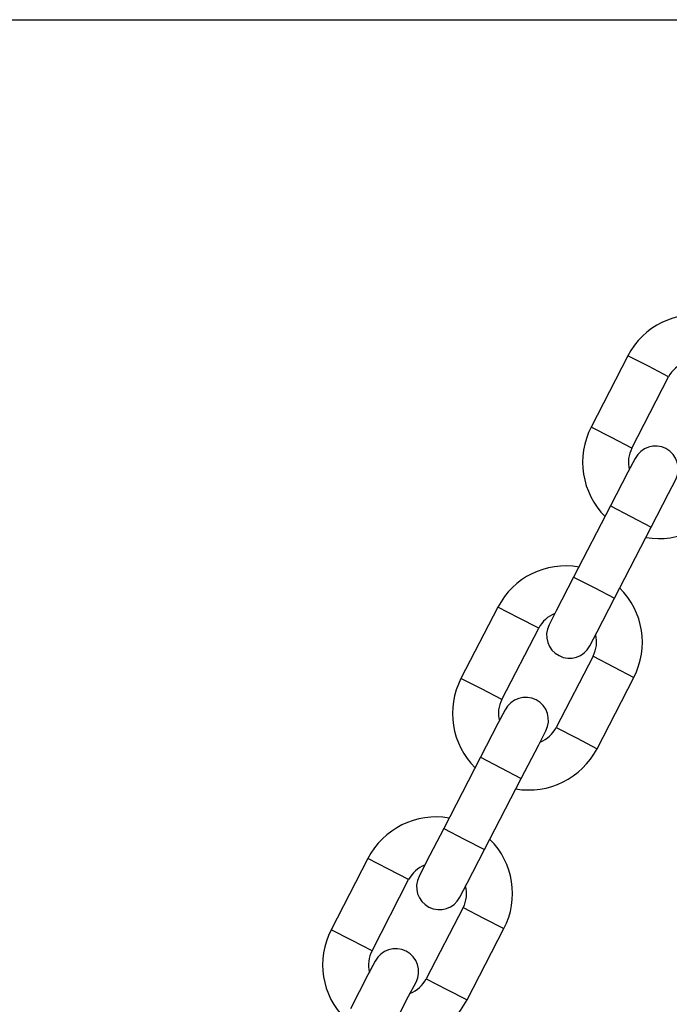
# Model space of a CAD drawing. Units: inches. Extents: x 66.9 to 142.5, y 99.3 to 197.4.
# Drawn here: x 84.6 to 85.4, y 178.5 to 179.8 of the extents above; entities that cross this region are included whole.
import ezdxf

# ---------------------------------------------------------------- set-up
doc = ezdxf.new("R2010")
doc.units = ezdxf.units.IN
doc.header["$MEASUREMENT"] = 0
doc.layers.add('Ebene 1', color=7, linetype='Continuous')

# ---------------------------------------------------------------- blocks, each defined once
blk = doc.blocks.new('block 2')
at = {"layer": 'Ebene 1', "color": 179, "lineweight": 25, "true_color": 0x1a171b}
for points in [[(82.5605, 179.7985), (91.1278, 179.7985)], [(85.3736, 179.3589), (85.3257, 179.2657)], [(85.3736, 179.3589), (85.3257, 179.2657)], [(85.3736, 179.3589), (85.3257, 179.2657)], [(85.4268, 179.3313), (85.4005, 179.3451), (85.3736, 179.3589)], [(85.4268, 179.3313), (85.4005, 179.3451), (85.3736, 179.3589)], [(85.4268, 179.3313), (85.4005, 179.3451), (85.3736, 179.3589)], [(85.3789, 179.238), (85.4268, 179.3313)], [(85.3789, 179.238), (85.4268, 179.3313)], [(85.3789, 179.238), (85.4268, 179.3313)], [(85.3789, 179.238), (85.3521, 179.2521), (85.3257, 179.2657)], [(85.3789, 179.238), (85.3521, 179.2521), (85.3257, 179.2657)], [(85.3789, 179.238), (85.3521, 179.2521), (85.3257, 179.2657)], [(85.3832, 179.2245), (85.3736, 179.2065), (85.351, 179.1625)], [(85.3832, 179.2245), (85.3736, 179.2065), (85.351, 179.1625)], [(85.3832, 179.2245), (85.3736, 179.2065), (85.351, 179.1625)], [(85.4043, 179.1348), (85.4268, 179.1789), (85.4365, 179.197)], [(85.4043, 179.1348), (85.4268, 179.1789), (85.4365, 179.197)], [(85.4043, 179.1348), (85.4268, 179.1789), (85.4365, 179.197)], [(85.351, 179.1625), (85.3026, 179.0692)], [(85.351, 179.1625), (85.3026, 179.0692)], [(85.351, 179.1625), (85.3026, 179.0692)], [(85.351, 179.1625), (85.3776, 179.1486), (85.4043, 179.1348)], [(85.351, 179.1625), (85.3776, 179.1486), (85.4043, 179.1348)], [(85.351, 179.1625), (85.3776, 179.1486), (85.4043, 179.1348)], [(85.356, 179.0418), (85.4043, 179.1348)], [(85.356, 179.0418), (85.4043, 179.1348)], [(85.356, 179.0418), (85.4043, 179.1348)], [(85.3026, 179.0692), (85.2801, 179.0251), (85.2706, 179.0068)], [(85.3026, 179.0692), (85.2801, 179.0251), (85.2706, 179.0068)], [(85.3026, 179.0692), (85.2801, 179.0251), (85.2706, 179.0068)], [(85.3026, 179.0692), (85.3295, 179.0556), (85.356, 179.0418)], [(85.3026, 179.0692), (85.3295, 179.0556), (85.356, 179.0418)], [(85.3026, 179.0692), (85.3295, 179.0556), (85.356, 179.0418)], [(85.3238, 178.9794), (85.3333, 178.9977), (85.356, 179.0418)], [(85.3238, 178.9794), (85.3333, 178.9977), (85.356, 179.0418)], [(85.3238, 178.9794), (85.3333, 178.9977), (85.356, 179.0418)], [(85.2039, 179.0301), (85.1555, 178.9369)], [(85.2039, 179.0301), (85.1555, 178.9369)], [(85.2039, 179.0301), (85.1555, 178.9369)], [(85.2572, 179.0027), (85.2305, 179.0163), (85.2039, 179.0301)], [(85.2572, 179.0027), (85.2305, 179.0163), (85.2039, 179.0301)], [(85.2572, 179.0027), (85.2305, 179.0163), (85.2039, 179.0301)], [(85.2089, 178.9095), (85.2572, 179.0027)], [(85.2089, 178.9095), (85.2572, 179.0027)], [(85.2089, 178.9095), (85.2572, 179.0027)], [(85.3281, 178.966), (85.2801, 178.8728)], [(85.3281, 178.966), (85.2801, 178.8728)], [(85.3281, 178.966), (85.2801, 178.8728)], [(85.3281, 178.966), (85.3548, 178.9522), (85.3814, 178.9383)], [(85.3281, 178.966), (85.3548, 178.9522), (85.3814, 178.9383)], [(85.3281, 178.966), (85.3548, 178.9522), (85.3814, 178.9383)], [(85.2089, 178.9095), (85.1824, 178.9233), (85.1555, 178.9369)], [(85.2089, 178.9095), (85.1824, 178.9233), (85.1555, 178.9369)], [(85.2089, 178.9095), (85.1824, 178.9233), (85.1555, 178.9369)], [(85.3333, 178.8449), (85.3814, 178.9383)], [(85.3333, 178.8449), (85.3814, 178.9383)], [(85.3333, 178.8449), (85.3814, 178.9383)], [(85.2131, 178.8957), (85.2039, 178.8778), (85.181, 178.8337)], [(85.2131, 178.8957), (85.2039, 178.8778), (85.181, 178.8337)], [(85.2131, 178.8957), (85.2039, 178.8778), (85.181, 178.8337)], [(85.2801, 178.8728), (85.3066, 178.859), (85.3333, 178.8449)], [(85.2801, 178.8728), (85.3066, 178.859), (85.3333, 178.8449)], [(85.2801, 178.8728), (85.3066, 178.859), (85.3333, 178.8449)], [(85.2342, 178.8061), (85.2572, 178.8502), (85.2666, 178.8682)], [(85.2342, 178.8061), (85.2572, 178.8502), (85.2666, 178.8682)], [(85.2342, 178.8061), (85.2572, 178.8502), (85.2666, 178.8682)], [(85.181, 178.8337), (85.133, 178.7405)], [(85.181, 178.8337), (85.133, 178.7405)], [(85.181, 178.8337), (85.133, 178.7405)], [(85.181, 178.8337), (85.2077, 178.8199), (85.2342, 178.8061)], [(85.181, 178.8337), (85.2077, 178.8199), (85.2342, 178.8061)], [(85.181, 178.8337), (85.2077, 178.8199), (85.2342, 178.8061)], [(85.1864, 178.713), (85.2342, 178.8061)], [(85.1864, 178.713), (85.2342, 178.8061)], [(85.1864, 178.713), (85.2342, 178.8061)], [(85.133, 178.7405), (85.1101, 178.6964), (85.1009, 178.678)], [(85.133, 178.7405), (85.1101, 178.6964), (85.1009, 178.678)], [(85.133, 178.7405), (85.1101, 178.6964), (85.1009, 178.678)], [(85.133, 178.7405), (85.1595, 178.7267), (85.1864, 178.713)], [(85.133, 178.7405), (85.1595, 178.7267), (85.1864, 178.713)], [(85.133, 178.7405), (85.1595, 178.7267), (85.1864, 178.713)], [(85.1541, 178.6506), (85.1634, 178.6689), (85.1864, 178.713)], [(85.1541, 178.6506), (85.1634, 178.6689), (85.1864, 178.713)], [(85.1541, 178.6506), (85.1634, 178.6689), (85.1864, 178.713)], [(85.0339, 178.7014), (84.9859, 178.6082)], [(85.0339, 178.7014), (84.9859, 178.6082)], [(85.0339, 178.7014), (84.9859, 178.6082)], [(85.0871, 178.6738), (85.0606, 178.6876), (85.0339, 178.7014)], [(85.0871, 178.6738), (85.0606, 178.6876), (85.0339, 178.7014)], [(85.0871, 178.6738), (85.0606, 178.6876), (85.0339, 178.7014)], [(85.0393, 178.5807), (85.0871, 178.6738)], [(85.0393, 178.5807), (85.0871, 178.6738)], [(85.0393, 178.5807), (85.0871, 178.6738)], [(85.1585, 178.6372), (85.1101, 178.544)], [(85.1585, 178.6372), (85.1101, 178.544)], [(85.1585, 178.6372), (85.1101, 178.544)], [(85.1585, 178.6372), (85.185, 178.6234), (85.2117, 178.6096)], [(85.1585, 178.6372), (85.185, 178.6234), (85.2117, 178.6096)], [(85.1585, 178.6372), (85.185, 178.6234), (85.2117, 178.6096)], [(85.0393, 178.5807), (85.0124, 178.5944), (84.9859, 178.6082)], [(85.0393, 178.5807), (85.0124, 178.5944), (84.9859, 178.6082)], [(85.0393, 178.5807), (85.0124, 178.5944), (84.9859, 178.6082)], [(85.1634, 178.5164), (85.2117, 178.6096)], [(85.1634, 178.5164), (85.2117, 178.6096)], [(85.1634, 178.5164), (85.2117, 178.6096)], [(85.0434, 178.5672), (85.0339, 178.549), (85.0113, 178.5049)], [(85.0434, 178.5672), (85.0339, 178.549), (85.0113, 178.5049)], [(85.0434, 178.5672), (85.0339, 178.549), (85.0113, 178.5049)], [(85.0646, 178.4773), (85.0871, 178.5214), (85.0968, 178.5397)], [(85.0646, 178.4773), (85.0871, 178.5214), (85.0968, 178.5397)], [(85.0646, 178.4773), (85.0871, 178.5214), (85.0968, 178.5397)], [(85.1101, 178.544), (85.1369, 178.5302), (85.1634, 178.5164)], [(85.1101, 178.544), (85.1369, 178.5302), (85.1634, 178.5164)], [(85.1101, 178.544), (85.1369, 178.5302), (85.1634, 178.5164)]]:
    blk.add_lwpolyline(points, dxfattribs=at)
for points in [[(85.4797, 179.4114), (85.4368, 179.4189), (85.3938, 179.3977), (85.3736, 179.3589)], [(85.4797, 179.4114), (85.4368, 179.4189), (85.3938, 179.3977), (85.3736, 179.3589)], [(85.4797, 179.4114), (85.4368, 179.4189), (85.3938, 179.3977), (85.3736, 179.3589)], [(85.448, 179.3505), (85.4389, 179.3465), (85.4315, 179.3398), (85.4268, 179.3313)], [(85.448, 179.3505), (85.4389, 179.3465), (85.4315, 179.3398), (85.4268, 179.3313)], [(85.448, 179.3505), (85.4389, 179.3465), (85.4315, 179.3398), (85.4268, 179.3313)], [(85.3257, 179.2657), (85.3056, 179.227), (85.313, 179.1794), (85.344, 179.1486)], [(85.3257, 179.2657), (85.3056, 179.227), (85.313, 179.1794), (85.344, 179.1486)], [(85.3257, 179.2657), (85.3056, 179.227), (85.313, 179.1794), (85.344, 179.1486)], [(85.3789, 179.238), (85.3743, 179.2295), (85.3733, 179.2196), (85.3753, 179.2101)], [(85.3789, 179.238), (85.3743, 179.2295), (85.3733, 179.2196), (85.3753, 179.2101)], [(85.3789, 179.238), (85.3743, 179.2295), (85.3733, 179.2196), (85.3753, 179.2101)], [(85.3974, 179.1212), (85.4399, 179.1138), (85.4833, 179.1353), (85.5031, 179.1737)], [(85.3974, 179.1212), (85.4399, 179.1138), (85.4833, 179.1353), (85.5031, 179.1737)], [(85.3974, 179.1212), (85.4399, 179.1138), (85.4833, 179.1353), (85.5031, 179.1737)], [(85.3099, 179.0826), (85.2666, 179.09), (85.2237, 179.069), (85.2039, 179.0301)], [(85.3099, 179.0826), (85.2666, 179.09), (85.2237, 179.069), (85.2039, 179.0301)], [(85.3099, 179.0826), (85.2666, 179.09), (85.2237, 179.069), (85.2039, 179.0301)], [(85.3814, 178.9383), (85.4015, 178.9772), (85.3941, 179.0244), (85.3629, 179.0552)], [(85.3814, 178.9383), (85.4015, 178.9772), (85.3941, 179.0244), (85.3629, 179.0552)], [(85.3814, 178.9383), (85.4015, 178.9772), (85.3941, 179.0244), (85.3629, 179.0552)], [(85.278, 179.0216), (85.2692, 179.0182), (85.2618, 179.0115), (85.2572, 179.0027)], [(85.278, 179.0216), (85.2692, 179.0182), (85.2618, 179.0115), (85.2572, 179.0027)], [(85.278, 179.0216), (85.2692, 179.0182), (85.2618, 179.0115), (85.2572, 179.0027)], [(85.3281, 178.966), (85.3328, 178.9748), (85.3338, 178.9846), (85.3316, 178.9941)], [(85.3281, 178.966), (85.3328, 178.9748), (85.3338, 178.9846), (85.3316, 178.9941)], [(85.3281, 178.966), (85.3328, 178.9748), (85.3338, 178.9846), (85.3316, 178.9941)], [(85.1555, 178.9369), (85.1355, 178.8981), (85.1433, 178.8506), (85.174, 178.8199)], [(85.1555, 178.9369), (85.1355, 178.8981), (85.1433, 178.8506), (85.174, 178.8199)], [(85.1555, 178.9369), (85.1355, 178.8981), (85.1433, 178.8506), (85.174, 178.8199)], [(85.2089, 178.9095), (85.2046, 178.9007), (85.2032, 178.8907), (85.2057, 178.8812)], [(85.2089, 178.9095), (85.2046, 178.9007), (85.2032, 178.8907), (85.2057, 178.8812)], [(85.2089, 178.9095), (85.2046, 178.9007), (85.2032, 178.8907), (85.2057, 178.8812)], [(85.2591, 178.8537), (85.268, 178.8573), (85.2756, 178.864), (85.2801, 178.8728)], [(85.2591, 178.8537), (85.268, 178.8573), (85.2756, 178.864), (85.2801, 178.8728)], [(85.2591, 178.8537), (85.268, 178.8573), (85.2756, 178.864), (85.2801, 178.8728)], [(85.2272, 178.7924), (85.2702, 178.785), (85.3133, 178.8065), (85.3333, 178.8449)], [(85.2272, 178.7924), (85.2702, 178.785), (85.3133, 178.8065), (85.3333, 178.8449)], [(85.2272, 178.7924), (85.2702, 178.785), (85.3133, 178.8065), (85.3333, 178.8449)], [(85.14, 178.7543), (85.0971, 178.7617), (85.0539, 178.7402), (85.0339, 178.7014)], [(85.14, 178.7543), (85.0971, 178.7617), (85.0539, 178.7402), (85.0339, 178.7014)], [(85.14, 178.7543), (85.0971, 178.7617), (85.0539, 178.7402), (85.0339, 178.7014)], [(85.2117, 178.6096), (85.2318, 178.6485), (85.2244, 178.6957), (85.1934, 178.7264)], [(85.2117, 178.6096), (85.2318, 178.6485), (85.2244, 178.6957), (85.1934, 178.7264)], [(85.2117, 178.6096), (85.2318, 178.6485), (85.2244, 178.6957), (85.1934, 178.7264)], [(85.1083, 178.6928), (85.0992, 178.6894), (85.0918, 178.6826), (85.0871, 178.6738)], [(85.1083, 178.6928), (85.0992, 178.6894), (85.0918, 178.6826), (85.0871, 178.6738)], [(85.1083, 178.6928), (85.0992, 178.6894), (85.0918, 178.6826), (85.0871, 178.6738)], [(85.1585, 178.6372), (85.1629, 178.6459), (85.1641, 178.6559), (85.1616, 178.6654)], [(85.1585, 178.6372), (85.1629, 178.6459), (85.1641, 178.6559), (85.1616, 178.6654)], [(85.1585, 178.6372), (85.1629, 178.6459), (85.1641, 178.6559), (85.1616, 178.6654)], [(84.9859, 178.6082), (84.9657, 178.5693), (84.9733, 178.5221), (85.0043, 178.4914)], [(84.9859, 178.6082), (84.9657, 178.5693), (84.9733, 178.5221), (85.0043, 178.4914)], [(84.9859, 178.6082), (84.9657, 178.5693), (84.9733, 178.5221), (85.0043, 178.4914)], [(85.0393, 178.5807), (85.0346, 178.5719), (85.0336, 178.5619), (85.036, 178.5524)], [(85.0393, 178.5807), (85.0346, 178.5719), (85.0336, 178.5619), (85.036, 178.5524)], [(85.0393, 178.5807), (85.0346, 178.5719), (85.0336, 178.5619), (85.036, 178.5524)], [(85.0894, 178.525), (85.098, 178.5285), (85.1059, 178.5352), (85.1101, 178.544)], [(85.0894, 178.525), (85.098, 178.5285), (85.1059, 178.5352), (85.1101, 178.544)], [(85.0894, 178.525), (85.098, 178.5285), (85.1059, 178.5352), (85.1101, 178.544)], [(85.0575, 178.4639), (85.1006, 178.4561), (85.1436, 178.4777), (85.1634, 178.5164)], [(85.0575, 178.4639), (85.1006, 178.4561), (85.1436, 178.4777), (85.1634, 178.5164)], [(85.0575, 178.4639), (85.1006, 178.4561), (85.1436, 178.4777), (85.1634, 178.5164)]]:
    blk.add_open_spline(points, degree=3, dxfattribs=at)
for points in [[(85.4365, 179.197), (85.4439, 179.2118), (85.4382, 179.2297), (85.4234, 179.2375), (85.4089, 179.2449), (85.3907, 179.2394), (85.3832, 179.2245)], [(85.4365, 179.197), (85.4439, 179.2118), (85.4382, 179.2297), (85.4234, 179.2375), (85.4089, 179.2449), (85.3907, 179.2394), (85.3832, 179.2245)], [(85.4365, 179.197), (85.4439, 179.2118), (85.4382, 179.2297), (85.4234, 179.2375), (85.4089, 179.2449), (85.3907, 179.2394), (85.3832, 179.2245)], [(85.2706, 179.0068), (85.2632, 178.9923), (85.2689, 178.9741), (85.2837, 178.9667), (85.2982, 178.9588), (85.3164, 178.9648), (85.3238, 178.9794)], [(85.2706, 179.0068), (85.2632, 178.9923), (85.2689, 178.9741), (85.2837, 178.9667), (85.2982, 178.9588), (85.3164, 178.9648), (85.3238, 178.9794)], [(85.2706, 179.0068), (85.2632, 178.9923), (85.2689, 178.9741), (85.2837, 178.9667), (85.2982, 178.9588), (85.3164, 178.9648), (85.3238, 178.9794)], [(85.2666, 178.8682), (85.274, 178.8831), (85.2685, 178.9011), (85.2537, 178.9088), (85.2392, 178.9162), (85.221, 178.9105), (85.2131, 178.8957)], [(85.2666, 178.8682), (85.274, 178.8831), (85.2685, 178.9011), (85.2537, 178.9088), (85.2392, 178.9162), (85.221, 178.9105), (85.2131, 178.8957)], [(85.2666, 178.8682), (85.274, 178.8831), (85.2685, 178.9011), (85.2537, 178.9088), (85.2392, 178.9162), (85.221, 178.9105), (85.2131, 178.8957)], [(85.1009, 178.678), (85.0932, 178.6635), (85.0989, 178.6453), (85.1137, 178.6378), (85.1283, 178.6301), (85.1464, 178.6361), (85.1541, 178.6506)], [(85.1009, 178.678), (85.0932, 178.6635), (85.0989, 178.6453), (85.1137, 178.6378), (85.1283, 178.6301), (85.1464, 178.6361), (85.1541, 178.6506)], [(85.1009, 178.678), (85.0932, 178.6635), (85.0989, 178.6453), (85.1137, 178.6378), (85.1283, 178.6301), (85.1464, 178.6361), (85.1541, 178.6506)], [(85.0968, 178.5397), (85.1045, 178.5543), (85.0985, 178.5726), (85.084, 178.58), (85.0692, 178.5877), (85.0508, 178.5817), (85.0434, 178.5672)], [(85.0968, 178.5397), (85.1045, 178.5543), (85.0985, 178.5726), (85.084, 178.58), (85.0692, 178.5877), (85.0508, 178.5817), (85.0434, 178.5672)], [(85.0968, 178.5397), (85.1045, 178.5543), (85.0985, 178.5726), (85.084, 178.58), (85.0692, 178.5877), (85.0508, 178.5817), (85.0434, 178.5672)]]:
    blk.add_open_spline(points, degree=3, knots=[0, 0, 0, 0, 1, 1, 1, 2, 2, 2, 2], dxfattribs=at)

msp = doc.modelspace()

# ---------------------------------------------------------------- block references
at = {"layer": 'Ebene 1'}
msp.add_blockref('block 2', (0, 0), dxfattribs=at)

doc.saveas('drawing.dxf')
